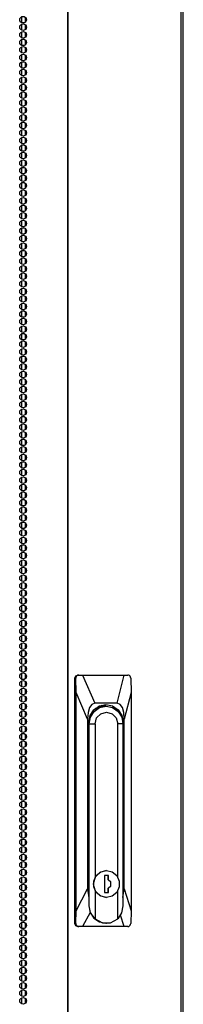
# Model space of a CAD drawing. Units: inches. Extents: x -95 to 176, y -64 to 171.
# Drawn here: x 15 to 19, y 52 to 77 of the extents above; entities that cross this region are included whole.
import ezdxf

# ---------------------------------------------------------------- set-up
doc = ezdxf.new("R2010")
doc.units = ezdxf.units.IN
doc.header["$MEASUREMENT"] = 0
doc.layers.add('TFR-TRI', color=7, linetype='CONTINUOUS')

msp = doc.modelspace()

# ---------------------------------------------------------------- linework, layer by layer
at = {"layer": 'TFR-TRI', "color": 30, "linetype": 'Continuous'}
for p, q in [((15.929, 100.897), (15.929, 13.726)), ((15.946, 13.726), (15.946, 100.897)), ((18.769, 13.726), (18.769, 100.897)), ((18.823, 13.726), (18.823, 100.897)), ((14.876, 68.961), (14.868, 68.961)), ((14.886, 68.961), (14.876, 68.961)), ((14.876, 68.961), (14.876, 68.876)), ((14.876, 68.803), (14.876, 68.686)), ((14.896, 68.961), (14.886, 68.961)), ((14.876, 68.614), (14.876, 68.497)), ((14.876, 68.425), (14.876, 68.308)), ((14.876, 68.237), (14.876, 68.12)), ((14.876, 68.047), (14.876, 67.931)), ((14.876, 67.858), (14.876, 67.742)), ((14.876, 67.669), (14.876, 67.553)), ((14.876, 67.481), (14.876, 67.364)), ((14.876, 67.292), (14.876, 67.175)), ((14.876, 67.103), (14.876, 66.986)), ((14.876, 66.914), (14.876, 66.797)), ((14.876, 66.725), (14.876, 66.608)), ((14.876, 66.536), (14.876, 66.419)), ((14.876, 66.347), (14.876, 66.23)), ((14.876, 66.158), (14.876, 66.041)), ((14.876, 65.969), (14.876, 65.852)), ((14.876, 65.78), (14.876, 65.663)), ((14.876, 65.591), (14.876, 65.474)), ((14.876, 65.402), (14.876, 65.285)), ((14.876, 65.213), (14.876, 65.096)), ((14.876, 65.024), (14.876, 64.907)), ((14.876, 64.835), (14.876, 64.718)), ((14.876, 64.646), (14.876, 64.529)), ((14.876, 64.457), (14.876, 64.34)), ((14.876, 64.268), (14.876, 64.151)), ((14.876, 64.079), (14.876, 63.962)), ((14.876, 63.89), (14.876, 63.773)), ((14.876, 63.701), (14.876, 63.584)), ((14.876, 63.512), (14.876, 63.395)), ((14.876, 63.323), (14.876, 63.206)), ((14.876, 63.134), (14.876, 63.017)), ((14.876, 62.945), (14.876, 62.828)), ((14.876, 62.756), (14.876, 62.639)), ((14.876, 62.567), (14.876, 62.45)), ((14.876, 62.378), (14.876, 62.261)), ((14.876, 62.189), (14.876, 62.072)), ((14.876, 62.001), (14.876, 61.883)), ((14.876, 61.811), (14.876, 61.695)), ((14.876, 61.622), (14.876, 61.506)), ((14.876, 61.433), (14.876, 61.317)), ((14.876, 61.244), (14.876, 61.128)), ((14.876, 61.056), (14.876, 60.939)), ((14.876, 60.867), (14.876, 60.75)), ((14.876, 60.678), (14.876, 60.561)), ((14.876, 60.489), (14.876, 60.372)), ((14.876, 60.3), (14.876, 60.183)), ((14.876, 60.111), (14.876, 59.994)), ((14.876, 59.922), (14.876, 59.805)), ((14.876, 59.733), (14.876, 59.616)), ((14.876, 59.544), (14.876, 59.427)), ((14.876, 59.355), (14.876, 59.238)), ((14.876, 59.166), (14.876, 59.049)), ((14.876, 58.977), (14.876, 58.86)), ((14.876, 58.788), (14.876, 58.671)), ((14.876, 58.599), (14.876, 58.482)), ((14.876, 58.41), (14.876, 58.293)), ((14.876, 58.221), (14.876, 58.104)), ((14.876, 58.032), (14.876, 57.915)), ((14.876, 57.843), (14.876, 57.726)), ((14.876, 57.654), (14.876, 57.537)), ((14.876, 57.465), (14.876, 57.348)), ((14.876, 57.276), (14.876, 57.159)), ((14.876, 57.087), (14.876, 56.97)), ((14.876, 56.898), (14.876, 56.781)), ((14.876, 56.709), (14.876, 56.592)), ((14.876, 56.52), (14.876, 56.403)), ((14.876, 56.331), (14.876, 56.214)), ((14.876, 56.142), (14.876, 56.025)), ((14.876, 55.953), (14.876, 55.836))]:
    msp.add_line(p, q, dxfattribs=at)
at = {"layer": 'TFR-TRI', "color": 252, "linetype": 'Continuous'}
for p, q in [((14.78, 76.943), (14.78, 76.797)), ((14.868, 76.936), (14.868, 76.805)), ((14.78, 76.755), (14.78, 76.608)), ((14.868, 76.747), (14.868, 76.616)), ((14.78, 76.566), (14.78, 76.419)), ((14.868, 76.558), (14.868, 76.427)), ((14.78, 76.377), (14.78, 76.23)), ((14.78, 76.188), (14.78, 76.04)), ((14.868, 76.369), (14.868, 76.238)), ((14.78, 75.999), (14.78, 75.851)), ((14.868, 76.18), (14.868, 76.049)), ((14.868, 75.991), (14.868, 75.86)), ((14.78, 75.81), (14.78, 75.664)), ((14.868, 75.802), (14.868, 75.671)), ((14.78, 75.621), (14.78, 75.475)), ((14.868, 75.613), (14.868, 75.481)), ((14.78, 75.432), (14.78, 75.285)), ((14.78, 75.243), (14.78, 75.096)), ((14.868, 75.423), (14.868, 75.294)), ((14.868, 75.234), (14.868, 75.105)), ((14.78, 75.054), (14.78, 74.907)), ((14.868, 75.045), (14.868, 74.916)), ((14.78, 74.865), (14.78, 74.718)), ((14.868, 74.858), (14.868, 74.726)), ((14.78, 74.675), (14.78, 74.529)), ((14.78, 74.488), (14.78, 74.34)), ((14.868, 74.669), (14.868, 74.537)), ((14.868, 74.479), (14.868, 74.348)), ((14.78, 74.299), (14.78, 74.151)), ((14.868, 74.29), (14.868, 74.159)), ((14.78, 74.11), (14.78, 73.962)), ((14.868, 74.101), (14.868, 73.97)), ((14.78, 73.92), (14.78, 73.773)), ((14.78, 73.731), (14.78, 73.584)), ((14.868, 73.912), (14.868, 73.781)), ((14.868, 73.723), (14.868, 73.592)), ((14.78, 73.542), (14.78, 73.396)), ((14.868, 73.534), (14.868, 73.403)), ((14.78, 73.353), (14.78, 73.207)), ((14.868, 73.345), (14.868, 73.214)), ((14.78, 73.164), (14.78, 73.018)), ((14.868, 73.156), (14.868, 73.026)), ((14.78, 72.975), (14.78, 72.829)), ((14.78, 72.786), (14.78, 72.64)), ((14.868, 72.967), (14.868, 72.837)), ((14.868, 72.778), (14.868, 72.648)), ((14.78, 72.597), (14.78, 72.45)), ((14.868, 72.59), (14.868, 72.459)), ((14.78, 72.408), (14.78, 72.261)), ((14.868, 72.401), (14.868, 72.27)), ((14.78, 72.22), (14.78, 72.072)), ((14.78, 72.031), (14.78, 71.883)), ((14.868, 72.212), (14.868, 72.081)), ((14.868, 72.023), (14.868, 71.891)), ((14.78, 71.842), (14.78, 71.694)), ((14.868, 71.834), (14.868, 71.702)), ((14.78, 71.653), (14.78, 71.505)), ((14.868, 71.644), (14.868, 71.513)), ((14.78, 71.464), (14.78, 71.316)), ((14.78, 71.275), (14.78, 71.128)), ((14.868, 71.455), (14.868, 71.324)), ((14.868, 71.266), (14.868, 71.135)), ((14.78, 71.085), (14.78, 70.939)), ((14.868, 71.077), (14.868, 70.946)), ((14.78, 70.896), (14.78, 70.75)), ((14.868, 70.888), (14.868, 70.758)), ((14.78, 70.707), (14.78, 70.561)), ((14.78, 70.518), (14.78, 70.372)), ((14.868, 70.699), (14.868, 70.569)), ((14.78, 70.329), (14.78, 70.183)), ((14.868, 70.51), (14.868, 70.38)), ((14.868, 70.322), (14.868, 70.191)), ((14.78, 70.14), (14.78, 69.994)), ((14.868, 70.133), (14.868, 70.002)), ((14.78, 69.952), (14.78, 69.805)), ((14.868, 69.944), (14.868, 69.813)), ((14.78, 69.763), (14.78, 69.615)), ((14.78, 69.574), (14.78, 69.426)), ((14.868, 69.755), (14.868, 69.624)), ((14.868, 69.566), (14.868, 69.435)), ((14.78, 69.385), (14.78, 69.237)), ((14.868, 69.377), (14.868, 69.246)), ((14.78, 69.196), (14.78, 69.048)), ((14.868, 69.188), (14.868, 69.057)), ((14.78, 69.007), (14.78, 68.861)), ((14.78, 68.818), (14.78, 68.671)), ((14.868, 68.999), (14.868, 68.867)), ((14.868, 68.809), (14.868, 68.678)), ((14.78, 68.629), (14.78, 68.482)), ((14.868, 68.62), (14.868, 68.491)), ((14.78, 68.44), (14.78, 68.293)), ((14.868, 68.431), (14.868, 68.302)), ((14.78, 68.25), (14.78, 68.104)), ((14.78, 68.061), (14.78, 67.915)), ((14.868, 68.242), (14.868, 68.112)), ((14.868, 68.054), (14.868, 67.923)), ((14.78, 67.872), (14.78, 67.726)), ((14.868, 67.865), (14.868, 67.734)), ((14.78, 67.685), (14.78, 67.537)), ((14.868, 67.676), (14.868, 67.545)), ((14.78, 67.495), (14.78, 67.348)), ((14.868, 67.487), (14.868, 67.356)), ((14.78, 67.306), (14.78, 67.159)), ((14.78, 67.117), (14.78, 66.97)), ((14.868, 67.298), (14.868, 67.167)), ((14.868, 67.109), (14.868, 66.978)), ((14.78, 66.928), (14.78, 66.781)), ((14.868, 66.92), (14.868, 66.789)), ((14.78, 66.739), (14.78, 66.593)), ((14.868, 66.731), (14.868, 66.6)), ((14.78, 66.55), (14.78, 66.404)), ((14.78, 66.361), (14.78, 66.215)), ((14.868, 66.542), (14.868, 66.411)), ((14.868, 66.353), (14.868, 66.223)), ((14.78, 66.172), (14.78, 66.026)), ((14.868, 66.164), (14.868, 66.034)), ((14.78, 65.983), (14.78, 65.836)), ((14.868, 65.974), (14.868, 65.845)), ((14.78, 65.794), (14.78, 65.647)), ((14.78, 65.605), (14.78, 65.458)), ((14.868, 65.787), (14.868, 65.656)), ((14.868, 65.598), (14.868, 65.467)), ((14.78, 65.417), (14.78, 65.269)), ((14.868, 65.409), (14.868, 65.277)), ((14.78, 65.228), (14.78, 65.08)), ((14.868, 65.219), (14.868, 65.088)), ((14.78, 65.039), (14.78, 64.891)), ((14.78, 64.85), (14.78, 64.702)), ((14.868, 65.03), (14.868, 64.899)), ((14.868, 64.841), (14.868, 64.71)), ((14.78, 64.66), (14.78, 64.513)), ((14.868, 64.652), (14.868, 64.521)), ((14.78, 64.471), (14.78, 64.325)), ((14.868, 64.463), (14.868, 64.332)), ((14.78, 64.282), (14.78, 64.136)), ((14.868, 64.274), (14.868, 64.143)), ((14.78, 64.093), (14.78, 63.947)), ((14.78, 63.904), (14.78, 63.758)), ((14.868, 64.085), (14.868, 63.955)), ((14.868, 63.896), (14.868, 63.766)), ((14.78, 63.715), (14.78, 63.569)), ((14.868, 63.707), (14.868, 63.577)), ((14.78, 63.526), (14.78, 63.38)), ((14.868, 63.519), (14.868, 63.388)), ((14.78, 63.337), (14.78, 63.191)), ((14.78, 63.149), (14.78, 63.001)), ((14.868, 63.33), (14.868, 63.199)), ((14.868, 63.141), (14.868, 63.01)), ((14.78, 62.96), (14.78, 62.812)), ((14.868, 62.952), (14.868, 62.821)), ((14.78, 62.771), (14.78, 62.623)), ((14.868, 62.763), (14.868, 62.632)), ((14.78, 62.582), (14.78, 62.434)), ((14.78, 62.393), (14.78, 62.245)), ((14.868, 62.574), (14.868, 62.442)), ((14.868, 62.384), (14.868, 62.253)), ((14.78, 62.204), (14.78, 62.057)), ((14.868, 62.195), (14.868, 62.064)), ((14.78, 62.015), (14.78, 61.868)), ((14.868, 62.006), (14.868, 61.875)), ((14.78, 61.826), (14.78, 61.679)), ((14.78, 61.636), (14.78, 61.49)), ((14.868, 61.817), (14.868, 61.687)), ((14.78, 61.447), (14.78, 61.301)), ((14.868, 61.628), (14.868, 61.498)), ((14.868, 61.439), (14.868, 61.309)), ((14.78, 61.258), (14.78, 61.112)), ((14.868, 61.251), (14.868, 61.12)), ((14.78, 61.069), (14.78, 60.923)), ((14.868, 61.062), (14.868, 60.931)), ((14.78, 60.881), (14.78, 60.734)), ((14.78, 60.692), (14.78, 60.545)), ((14.868, 60.873), (14.868, 60.742)), ((14.868, 60.684), (14.868, 60.553)), ((14.78, 60.503), (14.78, 60.356)), ((14.868, 60.495), (14.868, 60.364)), ((14.78, 60.314), (14.78, 60.166)), ((14.868, 60.306), (14.868, 60.175)), ((14.78, 60.125), (14.78, 59.977)), ((14.78, 59.936), (14.78, 59.79)), ((14.868, 60.117), (14.868, 59.986)), ((14.868, 59.928), (14.868, 59.797)), ((14.78, 59.747), (14.78, 59.601)), ((14.868, 59.739), (14.868, 59.607)), ((16.838, 59.678), (16.667, 59.636)), ((16.715, 59.683), (16.763, 59.682)), ((16.715, 59.683), (16.763, 59.682)), ((16.733, 59.683), (16.716, 59.683)), ((16.733, 59.683), (16.716, 59.683)), ((16.729, 59.645), (16.892, 59.678)), ((16.763, 59.682), (16.81, 59.675)), ((16.763, 59.682), (16.81, 59.675)), ((16.892, 59.678), (16.838, 59.678)), ((16.892, 59.678), (17.054, 59.645)), ((14.78, 59.558), (14.78, 59.411)), ((14.868, 59.549), (14.868, 59.42)), ((16.5, 59.408), (16.592, 59.55)), ((16.592, 59.55), (16.729, 59.645)), ((16.631, 59.626), (16.612, 59.615)), ((16.65, 59.636), (16.631, 59.626)), ((16.65, 59.636), (16.667, 59.636)), ((16.657, 59.386), (16.761, 59.492)), ((16.761, 59.492), (16.901, 59.531)), ((16.901, 59.531), (17.042, 59.492)), ((17.042, 59.492), (17.146, 59.386)), ((17.054, 59.645), (17.192, 59.55)), ((17.192, 59.55), (17.284, 59.408)), ((14.78, 59.369), (14.78, 59.222)), ((14.78, 59.18), (14.78, 59.033)), ((14.868, 59.36), (14.868, 59.231)), ((14.868, 59.171), (14.868, 59.042)), ((16.463, 59.24), (16.468, 59.24)), ((16.468, 59.24), (16.5, 59.408)), ((16.468, 54.683), (16.468, 59.24)), ((16.468, 59.24), (16.62, 59.24)), ((16.62, 59.24), (16.657, 59.386)), ((16.62, 59.24), (16.62, 55.399)), ((17.146, 59.386), (17.183, 59.24)), ((17.183, 55.402), (17.183, 59.24)), ((17.316, 59.24), (17.183, 59.24)), ((17.284, 59.408), (17.316, 59.24)), ((17.316, 59.24), (17.316, 54.683)), ((14.78, 58.991), (14.78, 58.844)), ((14.868, 58.984), (14.868, 58.852)), ((14.78, 58.801), (14.78, 58.655)), ((14.868, 58.795), (14.868, 58.663)), ((14.78, 58.614), (14.78, 58.466)), ((14.868, 58.605), (14.868, 58.474)), ((14.78, 58.425), (14.78, 58.277)), ((14.78, 58.236), (14.78, 58.088)), ((14.868, 58.416), (14.868, 58.285)), ((14.868, 58.227), (14.868, 58.096)), ((14.78, 58.046), (14.78, 57.899)), ((14.868, 58.038), (14.868, 57.907)), ((14.78, 57.857), (14.78, 57.71)), ((14.868, 57.849), (14.868, 57.718)), ((14.78, 57.668), (14.78, 57.522)), ((14.78, 57.479), (14.78, 57.333)), ((14.868, 57.66), (14.868, 57.529)), ((14.868, 57.471), (14.868, 57.34)), ((14.78, 57.29), (14.78, 57.144)), ((14.868, 57.282), (14.868, 57.152)), ((14.78, 57.101), (14.78, 56.956)), ((14.868, 57.093), (14.868, 56.964)), ((14.78, 56.913), (14.78, 56.767)), ((14.78, 56.724), (14.78, 56.578)), ((14.868, 56.905), (14.868, 56.775)), ((14.868, 56.717), (14.868, 56.586)), ((14.78, 56.535), (14.78, 56.389)), ((14.868, 56.528), (14.868, 56.397)), ((14.78, 56.347), (14.78, 56.2)), ((14.868, 56.339), (14.868, 56.208)), ((14.78, 56.158), (14.78, 56.011)), ((14.78, 55.969), (14.78, 55.822)), ((14.868, 56.15), (14.868, 56.019)), ((14.78, 55.78), (14.78, 55.632)), ((14.868, 55.961), (14.868, 55.83)), ((14.868, 55.772), (14.868, 55.641)), ((14.78, 55.591), (14.78, 55.443)), ((14.868, 55.583), (14.868, 55.452)), ((16.739, 55.521), (16.62, 55.399)), ((16.648, 55.439), (16.762, 55.533)), ((16.901, 55.566), (16.739, 55.521)), ((16.762, 55.533), (16.903, 55.566)), ((16.903, 55.566), (16.901, 55.566)), ((16.903, 55.566), (17.045, 55.533)), ((17.045, 55.533), (17.158, 55.439)), ((14.78, 55.402), (14.78, 55.256)), ((14.868, 55.394), (14.868, 55.263)), ((16.466, 55.229), (16.463, 55.229)), ((16.466, 55.229), (16.466, 54.683)), ((16.62, 55.399), (16.572, 55.229)), ((16.572, 55.229), (16.62, 55.06)), ((16.585, 55.304), (16.648, 55.439)), ((16.585, 55.154), (16.585, 55.304)), ((16.856, 55.446), (16.856, 55.013)), ((16.951, 55.446), (16.856, 55.446)), ((16.949, 55.337), (16.949, 55.446)), ((17.008, 55.273), (16.949, 55.337)), ((16.951, 55.337), (16.949, 55.337)), ((16.951, 55.337), (16.951, 55.446)), ((17.01, 55.273), (16.951, 55.337)), ((17.008, 55.185), (17.008, 55.273)), ((17.01, 55.185), (17.01, 55.273)), ((17.158, 55.439), (17.221, 55.304)), ((17.221, 55.304), (17.221, 55.154)), ((14.78, 55.213), (14.78, 55.067)), ((14.78, 55.024), (14.78, 54.877)), ((14.868, 55.205), (14.868, 55.073)), ((14.868, 55.015), (14.868, 54.886)), ((16.648, 55.019), (16.585, 55.154)), ((16.62, 55.06), (16.739, 54.937)), ((16.62, 55.06), (16.62, 54.356)), ((16.762, 54.926), (16.648, 55.019)), ((16.856, 55.013), (16.951, 55.013)), ((16.949, 55.122), (17.008, 55.185)), ((16.949, 55.013), (16.949, 55.122)), ((16.951, 55.122), (16.949, 55.122)), ((16.951, 55.122), (17.01, 55.185)), ((16.951, 55.013), (16.951, 55.122)), ((17.158, 55.019), (17.045, 54.926)), ((17.221, 55.154), (17.158, 55.019)), ((17.183, 54.356), (17.183, 55.056)), ((14.78, 54.835), (14.78, 54.688)), ((14.868, 54.826), (14.868, 54.697)), ((16.739, 54.937), (16.901, 54.893)), ((16.903, 54.893), (16.762, 54.926)), ((16.901, 54.893), (16.903, 54.893)), ((17.045, 54.926), (16.903, 54.893)), ((14.78, 54.646), (14.78, 54.499)), ((14.868, 54.637), (14.868, 54.508)), ((16.468, 54.683), (16.466, 54.683)), ((16.466, 54.683), (16.498, 54.515)), ((16.507, 54.503), (16.468, 54.683)), ((16.498, 54.515), (16.59, 54.373)), ((16.62, 54.356), (16.507, 54.503)), ((17.281, 54.503), (17.183, 54.356)), ((17.316, 54.683), (17.281, 54.503)), ((14.78, 54.456), (14.78, 54.31)), ((14.78, 54.267), (14.78, 54.121)), ((14.868, 54.45), (14.868, 54.318)), ((14.868, 54.26), (14.868, 54.129)), ((16.59, 54.373), (16.727, 54.278)), ((16.62, 54.356), (16.8, 54.258)), ((16.727, 54.278), (16.89, 54.245)), ((16.8, 54.258), (17.003, 54.258)), ((16.89, 54.245), (16.901, 54.245)), ((17.003, 54.258), (17.183, 54.356)), ((14.78, 54.08), (14.78, 53.932)), ((14.868, 54.071), (14.868, 53.94)), ((14.78, 53.891), (14.78, 53.743)), ((14.868, 53.882), (14.868, 53.751)), ((14.78, 53.701), (14.78, 53.554)), ((14.78, 53.512), (14.78, 53.365)), ((14.868, 53.693), (14.868, 53.562)), ((14.868, 53.504), (14.868, 53.373)), ((14.78, 53.323), (14.78, 53.176)), ((14.868, 53.315), (14.868, 53.184)), ((14.78, 53.134), (14.78, 52.988)), ((14.868, 53.126), (14.868, 52.995)), ((14.78, 52.945), (14.78, 52.799)), ((14.868, 52.937), (14.868, 52.806)), ((14.78, 52.756), (14.78, 52.61)), ((14.78, 52.567), (14.78, 52.421)), ((14.868, 52.748), (14.868, 52.618)), ((14.868, 52.559), (14.868, 52.429)), ((14.78, 52.378), (14.78, 52.232)), ((14.868, 52.37), (14.868, 52.24))]:
    msp.add_line(p, q, dxfattribs=at)
at = {"layer": 'TFR-TRI', "color": 151, "linetype": 'Continuous'}
for p, q in [((16.115, 60.383), (16.138, 60.438)), ((16.146, 60.424), (16.137, 60.399)), ((16.138, 60.438), (16.192, 60.462)), ((16.164, 60.444), (16.146, 60.424)), ((16.188, 60.457), (16.164, 60.444)), ((16.215, 60.462), (16.188, 60.457)), ((16.192, 60.462), (16.215, 60.462)), ((16.215, 60.462), (16.307, 60.462)), ((16.307, 60.462), (17.348, 60.462)), ((16.307, 60.462), (16.612, 59.753)), ((17.168, 59.753), (17.348, 60.462)), ((17.348, 60.462), (17.436, 60.462)), ((17.457, 60.458), (17.436, 60.462)), ((17.478, 60.446), (17.457, 60.458)), ((17.494, 60.429), (17.478, 60.446)), ((17.505, 60.407), (17.494, 60.429)), ((17.509, 60.383), (17.505, 60.407)), ((16.115, 54.241), (16.115, 60.383)), ((16.136, 60.383), (16.115, 60.383)), ((16.137, 60.399), (16.136, 60.383)), ((16.145, 60.027), (16.136, 60.383)), ((17.509, 60.383), (17.518, 60.027)), ((16.145, 54.559), (16.145, 60.027)), ((16.432, 59.359), (16.145, 60.027)), ((17.518, 60.027), (17.348, 59.359)), ((17.518, 60.027), (17.518, 54.559)), ((16.536, 59.727), (16.479, 59.65)), ((16.612, 59.753), (16.536, 59.727)), ((16.588, 59.592), (16.726, 59.687)), ((17.168, 59.753), (16.612, 59.753)), ((16.726, 59.687), (16.89, 59.721)), ((16.775, 59.705), (16.809, 59.693)), ((16.809, 59.693), (16.843, 59.678)), ((16.89, 59.721), (17.053, 59.687)), ((17.053, 59.687), (17.192, 59.592)), ((17.244, 59.727), (17.168, 59.753)), ((17.301, 59.65), (17.244, 59.727)), ((16.444, 59.526), (16.432, 59.359)), ((16.479, 59.65), (16.444, 59.526)), ((16.463, 59.28), (16.495, 59.449)), ((16.495, 59.449), (16.588, 59.592)), ((17.192, 59.592), (17.284, 59.449)), ((17.284, 59.449), (17.317, 59.28)), ((17.336, 59.526), (17.301, 59.65)), ((17.348, 59.359), (17.336, 59.526)), ((16.432, 59.359), (16.432, 55.105)), ((16.463, 55.229), (16.463, 59.28)), ((17.314, 59.28), (17.317, 59.28)), ((17.317, 59.28), (17.317, 55.229)), ((17.348, 55.105), (17.348, 59.359)), ((16.464, 55.205), (16.463, 55.229)), ((17.317, 55.229), (17.316, 55.216)), ((17.316, 55.229), (17.317, 55.229)), ((16.145, 54.559), (16.432, 55.105)), ((16.432, 55.105), (16.466, 54.883)), ((16.466, 55.18), (16.464, 55.205)), ((17.316, 55.216), (17.316, 55.204)), ((17.316, 54.888), (17.348, 55.105)), ((17.348, 55.105), (17.518, 54.559)), ((16.135, 54.241), (16.145, 54.559)), ((16.496, 54.519), (16.308, 54.162)), ((17.518, 54.559), (17.509, 54.241)), ((16.115, 54.241), (16.135, 54.241)), ((16.138, 54.185), (16.115, 54.241)), ((16.135, 54.241), (16.138, 54.217)), ((17.344, 54.162), (17.254, 54.448)), ((17.506, 54.223), (17.509, 54.241)), ((16.138, 54.217), (16.149, 54.195)), ((16.192, 54.162), (16.138, 54.185)), ((16.149, 54.195), (16.166, 54.177)), ((16.166, 54.177), (16.189, 54.166)), ((16.189, 54.166), (16.213, 54.162)), ((16.213, 54.162), (16.192, 54.162)), ((16.308, 54.162), (16.213, 54.162)), ((17.344, 54.162), (16.308, 54.162)), ((17.434, 54.162), (17.344, 54.162)), ((17.434, 54.162), (17.458, 54.167)), ((17.458, 54.167), (17.48, 54.18)), ((17.48, 54.18), (17.496, 54.2)), ((17.496, 54.2), (17.506, 54.223))]:
    msp.add_line(p, q, dxfattribs=at)
at = {"layer": 'TFR-TRI', "color": 30, "linetype": 'Continuous'}
for centre in [(14.818, 76.871), (14.818, 76.682), (14.818, 76.493), (14.818, 76.304), (14.818, 76.115), (14.818, 75.926), (14.818, 75.737), (14.818, 75.548), (14.818, 75.359), (14.818, 75.17), (14.818, 74.981), (14.818, 74.792), (14.818, 74.603), (14.818, 74.414), (14.818, 74.225), (14.818, 74.036), (14.818, 73.847), (14.818, 73.658), (14.818, 73.469), (14.818, 73.28), (14.818, 73.091), (14.818, 72.902), (14.818, 72.714), (14.818, 72.525), (14.818, 72.336), (14.818, 72.147), (14.818, 71.958), (14.818, 71.769), (14.818, 71.58), (14.818, 71.391), (14.818, 71.202), (14.818, 71.013), (14.818, 70.824), (14.818, 70.635), (14.818, 70.446), (14.818, 70.257), (14.818, 70.068), (14.818, 69.879), (14.818, 69.69), (14.818, 69.501), (14.818, 69.312), (14.818, 69.123), (14.818, 68.934), (14.818, 68.745), (14.818, 68.556), (14.818, 68.367), (14.818, 68.178), (14.818, 67.989), (14.818, 67.8), (14.818, 67.611), (14.818, 67.422), (14.818, 67.233), (14.818, 67.044), (14.818, 66.855), (14.818, 66.666), (14.818, 66.477), (14.818, 66.288), (14.818, 66.099), (14.818, 65.91), (14.818, 65.721), (14.818, 65.532), (14.818, 65.343), (14.818, 65.154), (14.818, 64.965), (14.818, 64.777), (14.818, 64.588), (14.818, 64.399), (14.818, 64.21), (14.818, 64.021), (14.818, 63.832), (14.818, 63.643), (14.818, 63.454), (14.818, 63.265), (14.818, 63.076), (14.818, 62.887), (14.818, 62.698), (14.818, 62.509), (14.818, 62.32), (14.818, 62.131), (14.818, 61.942), (14.818, 61.753), (14.818, 61.564), (14.818, 61.375), (14.818, 61.186), (14.818, 60.997), (14.818, 60.808), (14.818, 60.619), (14.818, 60.43), (14.818, 60.241), (14.818, 60.052), (14.818, 59.863), (14.818, 59.674), (14.818, 59.485), (14.818, 59.296), (14.818, 59.107), (14.818, 58.918), (14.818, 58.729), (14.818, 58.54), (14.818, 58.351), (14.818, 58.162), (14.818, 57.973), (14.818, 57.784), (14.818, 57.595), (14.818, 57.406), (14.818, 57.217), (14.818, 57.028), (14.818, 56.839), (14.818, 56.651), (14.818, 56.462), (14.818, 56.273), (14.818, 56.084), (14.818, 55.895), (14.818, 55.706), (14.818, 55.517), (14.818, 55.328), (14.818, 55.139), (14.818, 54.95), (14.818, 54.761), (14.818, 54.572), (14.818, 54.383), (14.818, 54.194), (14.818, 54.005), (14.818, 53.816), (14.818, 53.627), (14.818, 53.438), (14.818, 53.249), (14.818, 53.06), (14.818, 52.871), (14.818, 52.682), (14.818, 52.493), (14.818, 52.304)]:
    msp.add_circle(centre, 0.0827, dxfattribs=at)

doc.saveas('drawing.dxf')
